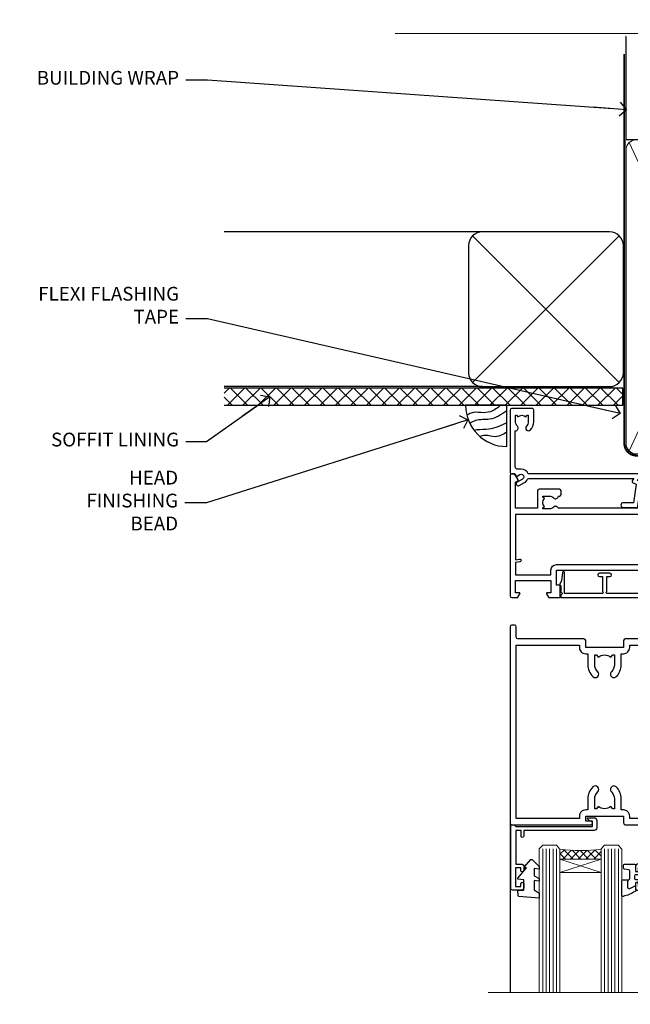
# Model space of a CAD drawing. Units: millimetres. Extents: x 0 to 419912, y -431 to 1143.
# Drawn here: x 4204 to 4381, y 857 to 1143 of the extents above; entities that cross this region are included whole.
import ezdxf
from ezdxf import colors
from ezdxf.entities.mleader import LeaderData, LeaderLine
from ezdxf.math import Vec2, Vec3

# ---------------------------------------------------------------- set-up
doc = ezdxf.new("R2010")
doc.units = ezdxf.units.MM
doc.linetypes.add('CENTER', pattern=[2, 1.25, -0.25, 0.25, -0.25])
doc.linetypes.add('Dashed', pattern=[564.4444465637206, 282.2222232818604, -282.2222232818602])
doc.layers.add('Aluminium Systems Ltd Joinery Detail', color=7, linetype='Continuous')
doc.layers.add('Aluminium Systems Ltd Notes', color=7, linetype='Continuous')
doc.styles.get("Standard").update_dxf_attribs({"font": 'arial.ttf'})

# ---------------------------------------------------------------- blocks, each defined once
blk = doc.blocks.new('SH068 Comp')
blk.add_lwpolyline([(-0.8500000000001364, -0.1499999999999773), (-0.8500000000001364, -0.3499999999999659), (-1.766987298107779, -0.3499999999999375), (-2.200000000000045, -0.5999999999999943), (-3.100000000000023, -0.5999999999999943, -0.4142135623730673), (-3.400000000000091, -0.2999999999999829), (-3.399999999999977, 5.100000000000009), (-4.126062273728053, 5.100000000000009, 0.3990403827646531), (-4.225926683175999, 5.005205739679411), (-4.601084724416523, -2.191645917435338, -1.028261591740668), (-6.195355051042725, -2.063916652127958), (-5.319082473145727, 6.032281255452119, -0.3829770594063191), (-5.020824329004768, 6.300000000000011), (-2.499999999999886, 6.300000000000011, -0.4142135623731031), (-2.199999999999932, 6), (-2.200000000000045, 0.600000000000108), (-1.766987298107892, 0.3500000000000512), (-0.8500000000001364, 0.3500000000000227), (-0.8500000000001364, 0.1499999999999773)], format="xyb")
blk.add_lwpolyline([(-2.950000000000045, 3.500000000000028), (-2.950000000000045, 0.2999999999999829, 0.414213562373095), (-2.500000000000114, -0.1499999999999488), (-0.7000000000000455, -0.1499999999999773), (-0.7000000000000455, -2.050000000000011, 0.9999999999999999), (0, -2.050000000000011), (0, 2.050000000000011, 0.9999999999999999), (-0.7000000000000455, 2.050000000000011), (-0.7000000000000455, 0.1499999999999773), (-2.500000000000114, 0.1500000000000057, -0.414213562373095), (-2.650000000000091, 0.2999999999999829), (-2.650000000000091, 3.500000000000028)], format="xyb", close=True)
blk = doc.blocks.new('C438-21617')
at = {"flags": 128}
blk.add_lwpolyline([(1.499999967791013, 3.699999993124436), (1.499999967791013, 13.49999999312371), (3.299999967819844, 13.49999999312337, 0.4142135623720295), (3.799999967820185, 13.99999999312189), (3.799999967819844, 15.29999999312662, 0.9999999999999999), (2.899999967825664, 15.29999999312662), (2.899999967825664, 14.49999999312371), (1.399999967825664, 14.49999999312371), (1.399999967825664, 19.99999999312371), (2.899999967825664, 19.99999999312371), (2.899999967825664, 19.19999999312807, 0.9999999999999999), (3.799999967819844, 19.19999999312807), (3.799999967819844, 20.49999999312371, 0.414213562373095), (3.299999967819844, 20.99999999312371), (0.4999999678196616, 20.99999999312371, 0.414213562373095), (-3.218033839402779e-08, 20.49999999312371), (-3.218033839402779e-08, 2.199999993124436, 0.4142135623724291), (0.1999999678199345, 1.999999993123708), (0.9999999678196616, 1.999999993123708), (1.499999967819662, 2.499999993123708), (23.79999996782121, 2.499999993123708), (23.79999996782121, 0.9999999931237085), (23.01714196782072, 0.9999999931237085), (22.35856332405942, 0.3414213493592229, 0.6681786379198802), (22.49998468029557, -6.876291536173085e-09), (24.24998996782128, -6.876291536173085e-09, 0.414213562373095), (24.99998996782128, 0.7499999931237085), (24.99998996782128, 2.949999993124436, 0.414213562373095), (24.24998996782128, 3.699999993124436), (3.799999967823425, 3.699999993124436), (3.799999967823481, 5.299999993122867, 0.9999999999999999), (2.999999967824209, 5.299999993122867), (2.999999967824266, 3.699999993124436)], format="xyb", close=True, dxfattribs=at)
blk = doc.blocks.new('CO112-Comp')
blk.add_lwpolyline([(-2.40000000000007, 2.549999999999727), (-4.173214521477782, 3.376863510916451, 0.5486187866266629), (-4.600000000000001, 3.104971174805428), (-4.600000000000115, 1.174264068711523, 0.1989123673796485), (-4.512132034356092, 0.9621320343555908), (-4.187867965644138, 0.6378679656437498, -0.1989123673796545), (-4.100000000000229, 0.4257359312878179), (-4.100000000000001, -1.867621053448261, -0.3888787318529966), (-4.373853277175705, -2.166479462875827), (-5.62614672282448, -2.27604094277774, 0.3888787318529857), (-5.900000000000297, -2.574899352205307), (-5.900000000000183, -3.500000000000227, 0.414213562373095), (-5.600000000000229, -3.800000000000182), (-2.700000000000138, -3.800000000000182, 0.4142135623730795), (-2.40000000000007, -3.500000000000227), (-2.40000000000007, -1.650000000000205), (-1.200000000000252, -1.650000000000205), (-1.200000000000252, -2.000000000000227, 0.8512240770329532), (-0.6153026492116638, -2.094590794763576), (-0.07651324605726728, -0.4729539738173116, 0.1617773616314338), (-0.07651324605726728, 0.4729539738173116), (-0.6153026492115501, 2.094590794763576, 0.8512240770330307), (-1.200000000000138, 1.999999999999773), (-1.200000000000138, 1.64999999999975), (-2.40000000000007, 1.64999999999975), (-2.40000000000007, 3.899999999999864, 0.2573433522284663), (-2.539810225881284, 4.153651801230905, 0.08655377045350035), (-6.035137328684941, 5.592904137679353, 0.4795836626625757), (-6.399999999999956, 5.299999999999727), (-6.400000000000183, 1.099999999999682, 0.4142135623730932), (-6.100000000000229, 0.7999999999997272), (-4.350000000000229, 0.7999999999997272)], format="xyb")
blk.add_lwpolyline([(-1.333387482443846, 0.7499999999997726), (-2.299999999999819, 0.7499999999997726, 0.414213562373095), (-2.599999999999887, 0.4499999999998181), (-2.600000000000001, -0.4500000000002728, 0.4142135623731504), (-2.300000000000046, -0.7500000000002274), (-1.33338748244396, -0.7500000000002274, 0.3230919796660772), (-1.04869013165544, -0.5445907947637352), (-0.9306052984229392, -0.1891815895269247, 0.1617773616314338), (-0.9306052984228255, 0.1891815895269247), (-1.048690131655213, 0.5445907947632804, 0.3230919796661059)], format="xyb", close=True)
blk = doc.blocks.new('DY445')
blk.add_lwpolyline([(4.749999978884219, 8.84397432038677), (6.249999978884219, 9.781278348250755), (6.249999978884226, 11.28127834825076), (0.3278039087574705, 10.7631533289369, 0.3639702342661976), (0.1459961176886502, 10.58134553786808), (-2.111577046548518e-08, 8.912602035332263), (1.749999978884219, 8.912602035332256), (1.749999978884226, 5.912602035332263), (-2.111577046548518e-08, 5.759496874161904), (-2.111577046548518e-08, 5.459496874161893), (2.488722065170698, 2.493553386861443), (1.949999978884229, 2.446421311520339), (1.949999978884229, 2.146421311520335), (3.751061303803276, 7.065573015552218e-09), (4.1545633216341, 7.065573015552218e-09), (6.249999978884219, 2.022622564681807), (6.249999978884205, 2.822622564681811), (4.749999978884226, 2.691389569392932), (4.749999978884219, 4.774702138350111), (6.249999978884212, 5.506301021198897), (6.249999978884212, 6.306301021198916), (4.749999978884219, 6.175068025910026)], format="xyb", close=True)
blk = doc.blocks.new('A787-21645')
at = {"flags": 128}
for points in [[(23.49999961000304, 57.9999999231205, -0.9999999999999999), (23.49999961000304, 56.9999999231205), (22.00000484630874, 56.99999992311987), (22.00000484630874, 55.49999992312004), (32.99999477110833, 55.49999992312001), (32.99999477110833, 57.49999992312183, -0.4142135623731283), (33.49999477110833, 57.99999992312189), (52.69999980875656, 57.99999992312186, 0.414213562373095), (53.19999980875656, 58.49999992312186), (53.19999980875656, 74.69999992312515, 0.414213562373095), (52.69999980875656, 75.19999992312526), (40.49999980870854, 75.19999992312293, 0.414213562373095), (39.99999980870854, 74.69999992312293), (39.99999980870854, 69.99999992312232, -0.414213562373095), (39.49999980870854, 69.49999992312232), (36.99999980870672, 69.49999992312232, -0.414213562373095), (36.49999980870672, 69.99999992312232), (36.49999980870672, 71.29999992312523, -0.9999999999999999), (37.39999980870817, 71.29999992312523), (37.39999980870817, 70.49999992312232), (38.89999980870817, 70.49999992312232), (38.89999980870817, 75.99999992312232), (37.39999980870817, 75.99999992312232), (37.39999980870817, 75.19999992312668, -0.9999999999999999), (36.49999980870672, 75.19999992312668), (36.4999998087431, 76.49999992312232, -0.414213562373095), (36.9999998087431, 76.99999992312232), (54.4999998087431, 76.9999999231255, -0.4142135623731616), (54.9999998087431, 76.4999999231255), (54.9999998087431, 0.4999999231368975, -0.414213562373095), (54.4999998087431, -7.686310254939599e-08), (53.69999980874383, -7.686310254939599e-08, -0.414213562373095), (53.19999980874383, 0.4999999231368975), (53.19999980874383, 3.499999923122772, 0.414213562373095), (52.69999980875656, 3.999999923122772), (33.49999477110833, 3.999999923122743, -0.4142135623731283), (32.99999477110833, 4.4999999231228), (32.99999477110833, 6.499999923124619), (22.00000484630419, 6.499999923124562), (22.00000484630419, 4.4999999231228, -0.4142135623731283), (21.50000484630419, 3.999999923122743), (2.299999808747828, 3.999999923122772, 0.414213562373095), (1.799999808747828, 3.499999923122772), (1.799999808747828, 0.4999999231368975, -0.414213562373095), (1.299999808747828, -7.686310254939599e-08), (0.4999998087467361, -7.686310254939599e-08, -0.414213562373095), (-1.912532638925768e-07, 0.4999999231368975), (-1.91252354397875e-07, 57.49999992312186, -0.414213562373095), (0.4999998087476456, 57.99999992312186)], [(20.20000484630947, 6.499999923125728, -0.4142135623730996), (22.00000484630874, 8.299999923125739), (22.64999980870635, 8.299999923125739), (22.64999980870635, 11.50000076143286, -0.2010392773484044), (24.09870110740832, 14.95740833713879, -0.9999999999999999), (25.50129851000548, 13.53167325437343, 0.2010392773484157), (24.64999980870635, 11.50000076143291), (24.64999980870635, 8.650000761432779), (25.10856585985204, 8.650000761432779), (25.66805512110005, 9.31677409854322, 0.3639702342660435), (29.33194449631247, 9.316774098543306), (29.89143375755958, 8.650000761432779), (30.34999980870617, 8.650000761432779), (30.34999980870617, 11.50000076143294, 0.2010392773484119), (29.49870110740704, 13.53167325437346, -1.00000000000001), (30.90129851000421, 14.95740833713884, -0.2010392773484095), (32.34999980870617, 11.50000076143291), (32.34999980870617, 8.299999923125796), (32.99999477110833, 8.299999923125739, -0.414213562373095), (34.79999477110761, 6.499999923125756), (34.79999477110761, 5.799999923123551), (53.19999980871654, 5.79999992312483), (53.19999980871563, 56.1999999231198), (34.79999477110761, 56.19999992312108), (34.79999477110761, 55.49999992311891, -0.4142135623731044), (32.99999477110833, 53.69999992311892), (32.34999980871072, 53.6999999231189), (32.34999980870617, 50.49999908481172, -0.2010392773484095), (30.90129851000421, 47.04259150910579, -0.9999999999999997), (29.49870110740704, 48.4683265918712, 0.2010392773484074), (30.34999980870617, 50.49999908481172), (30.34999980870617, 53.34999908481186), (29.89143375755958, 53.34999908481186), (29.33194449631247, 52.68322574770133, 0.3639702342660399), (25.66805512110005, 52.68322574770136), (25.10856585985204, 53.34999908481186), (24.64999980870635, 53.34999908481186), (24.64999980870635, 50.49999908481172, 0.2010392773484072), (25.50129851000548, 48.4683265918712, -0.9999999999999897), (24.09870110740832, 47.04259150910582, -0.2010392773484001), (22.64999980870635, 50.49999908481172), (22.64999980870635, 53.6999999231189), (22.00000484630874, 53.6999999231189, -0.4142135623731044), (20.20000484630947, 55.49999992311891), (20.20000484630947, 56.19999992312131), (1.7999998087069, 56.19999992312231), (1.7999998087069, 5.799999923122328), (20.20000484630947, 5.799999923123295)]]:
    blk.add_lwpolyline(points, format="xyb", close=True, dxfattribs=at)
blk = doc.blocks.new('F149-20626')
blk.add_lwpolyline([(25.74828829349991, 0.7499999923816958), (25.29828829350282, 1.199999992378331), (25.74828829349991, 1.64999999237542), (25.74828829349991, 3.456515582424878), (26.03970964973615, 3.747936938672034, 0.3394542588590267), (26.07149337425375, 3.989358294906616), (25.56947782880326, 4.858874725810971), (25.29647836877649, 7.332905599351385, 0.9465056167944775), (24.69828829350303, 7.300001511366467), (24.69828829350246, 1.199999992378331), (13.64828862284031, 1.199999992374693), (13.34828862284104, 1.499999992374875), (13.64828862284031, 1.799999992374147), (13.64828862284031, 6.100001511366905), (14.54828862283995, 6.100001511366905, 0.9999999999999999), (14.54828862283995, 7.100001511366905), (11.54828862283995, 7.100001511366905, 0.9999999999999999), (11.54828862283995, 6.100001511366678), (12.44828862283958, 6.100001511366905), (12.44828862283958, 1.799999992375056), (12.74828862283886, 1.499999992374875), (12.44828862283958, 1.199999992374693), (1.398288952177438, 1.199999992371964), (1.398288952177438, 7.300001511366723, 0.9465056167944784), (0.8000988769019273, 7.332905599351157), (0.5270994168766379, 4.858874725810971), (0.02508387142535184, 3.989358294906275, 0.3394542588590265), (0.05686759594294699, 3.747936938672375), (0.3482889521727089, 3.456515582430334), (0.3482889521781658, 1.64999999237542), (0.7982889521770744, 1.199999992378331), (0.3482889521781658, 0.749999992381241), (0.3482889521793027, 0.2999999923716457, 0.4142135623726952), (0.6482889521792572, -7.627853904068616e-09), (25.44828829349882, -7.621487441156205e-09, 0.4142135623728947), (25.748288293499, 0.2999999923784956)], format="xyb", close=True)
blk = doc.blocks.new('A782-21601')
at = {"flags": 128}
for points in [[(110.0171821180484, 7.160854125434724, 0.3639702342665424), (110.017182118048, 9.539168281274698), (110.4499998982776, 9.902345521033595), (110.4499998982776, 10.20001120335476), (108.599999898279, 10.20001120335294, 0.1952598447288627), (107.310378637014, 9.676426297692501, -0.5542191990939552), (105.9927703704098, 10.00001120335244), (81.39999889826456, 10.00001120334971), (81.39999889826456, 2.592820363736706), (82.29999889825976, 2.073205121466799, -0.4142135623811488), (82.37320397901593, 1.800000040706919), (81.3339734844395, 2.331606197003566e-08), (80.4999988431172, 1.152987181285425e-07, -0.4142135300680742), (79.99999889826532, 0.5000001152987181), (79.99999889826532, 10.00001084050692), (62.6072294349386, 10.00001123007266, -0.5542192105843237), (61.289621159544, 9.67642629769253, 0.1952598447288624), (59.99999989827901, 10.20001120335471), (58.14999989828047, 10.20001120335476), (58.14999989828047, 9.902345521033595), (58.58281767850957, 9.539168281274158, 0.3639702342663231), (58.58281767850917, 7.160854125435236), (58.14999989828047, 6.797676885677021), (58.14999989828047, 6.500011203355854), (59.99999989827901, 6.500011203355911, 0.1952598447288659), (61.28962115954405, 7.023596109016381, -0.640823925447194), (62.64573118960354, 6.500011203354148), (62.94999989827758, 6.500011203354944, -0.414213562373095), (63.44999989827758, 6.000011203354944), (63.44999989827755, 5.000011203354944, -0.4142135623730615), (62.94999989827781, 4.500011203354831), (57.04999989827851, 4.500011203351534, -0.4142135623720295), (56.54999989828056, 5.000011203351306), (56.54999989828033, 10.00001120336256), (39.9999998982756, 10.00001120335699), (39.9999998982756, 0.5000001153059941, -0.4142135300680742), (39.49999995342372, 1.153059940861567e-07), (38.66602531210148, 2.332333792764985e-08), (37.6267948175263, 1.800000040714991, -0.4142135623809685), (37.69999989827906, 2.073205121475411), (38.59999989827637, 2.592820363743641), (38.59999989827631, 10.00001120335699), (14.00722942614971, 10.00001120335699, -0.5542191990959483), (12.68962115954396, 9.676426297692558, 0.1952598447288566), (11.39999989827901, 10.20001120335471), (9.549999898280461, 10.20001120335476), (9.549999898280461, 9.902345521033595), (9.982817678509619, 9.539168281274215, 0.3639702342663381), (9.982817678509178, 7.160854125435236), (9.549999898280461, 6.797676885677021), (9.549999898280461, 6.500011203355854), (11.39999989827901, 6.500011203355911, 0.195259844728856), (12.68962115954399, 7.023596109016353, -0.6408239254472251), (14.04573118960353, 6.500011203354148), (14.34999989827757, 6.500011203354944, -0.414213562373095), (14.84999989827757, 6.000011203354944), (14.84999989827755, 5.000011203354944, -0.4142135623730615), (14.3499998982778, 4.500011203354831), (8.449999898278506, 4.500011203351534, -0.4142135623720295), (7.949999898280552, 5.000011203351306), (7.949999898280382, 10.00001120335614), (1.599998487137654, 10.00001120335517), (1.599998487134016, 2.477361395964436), (2.299998487127539, 2.073216207530436, -0.4142135623690368), (2.373203567887259, 1.80001112677374), (1.333966699325117, 6.931466600690328e-08), (0.4999998982794267, 6.931466600690328e-08, -0.4142135623730617), (-1.017205732978255e-07, 0.5000000693146092), (-1.017252770907362e-07, 35.50000011731231, -0.414213562373095), (0.4999998982765419, 36.00000011731959), (2.122649077622441, 36.00000011731908, -0.2679491924310973), (2.295854158381402, 35.90000011732212), (2.873204427568311, 34.90000011732053, -0.5773502691814208), (2.699999346814252, 34.60000011732131), (1.599999898275087, 34.60000011731813), (1.599999898275072, 31.00000011731959), (11.89999879534831, 31.00000011731956), (11.89999879535196, 34.6000001173181), (10.7999993468128, 34.6000001173185, -0.5773502691930342), (10.626794266056, 34.90000011732209), (11.20414453524633, 35.90000011732084, -0.2679491924363877), (11.37734961600461, 36.00000011731973), (14.40000017515365, 36.00000011731973, -0.414213562373095), (14.60000017515364, 35.80000011731974), (14.60000017515391, 32.60000011773829, -0.4142135623717631), (14.40000017515364, 32.40000011773893), (13.49999943421231, 32.40000011773756), (13.49999943421231, 28.00000011731956), (41.30000227147488, 28.00000011731956), (41.30000227147488, 32.40000011774029), (40.60000153077803, 32.40000011773984, -0.4142135623717631), (40.40000153077776, 32.6000001177392), (40.4000015307744, 35.80000011732156, -0.414213562373095), (40.60000153077439, 36.00000011732155), (43.62264907762241, 36.00000011731751, -0.2679491924353706), (43.79585415838079, 35.90000011731902), (44.37320442756979, 34.90000011731948, -0.577350269191663), (44.19999934681422, 34.60000011731964), (42.89999934681131, 34.60000011731992), (42.89999934681131, 31.00000011732138), (53.59999934681204, 31.00000011732138), (53.5999993468084, 34.60000011731992), (52.29999934680913, 34.60000011731964, -0.5773502691901118), (52.12679426605311, 34.90000011731868), (52.70414453524373, 35.90000011731834, -0.2679491924372226), (52.87734961600094, 36.00000011732112), (61.39999934680768, 36.00000011731774), (61.39999934681131, 46.00000020098034), (59.4999997323774, 46.00000020098034, -0.4142135623725621), (58.9999997323774, 46.50000020097943), (58.99999973237468, 47.75000018447847, -0.9999999999999999), (59.99999972237569, 47.75000018447847), (59.9999997223766, 47.00000019048113), (61.49999970737721, 47.00000019048113), (61.49999970737949, 47.75000018447847, -0.2982166195658906), (61.79999969236812, 48.20825774415326), (61.79999969236937, 51.29174258280827, -0.2982166195665351), (61.49999970737494, 51.75000014248164), (61.49999970737721, 52.50000013647897), (59.9999997223766, 52.50000013647897), (59.99999972237842, 51.75000014248164, -0.9999999999999999), (58.99999973237922, 51.75000014248164), (58.99999973237774, 53.00000012597988, -0.4142135623730284), (59.49999973237774, 53.50000012597977), (62.49999934680986, 53.50000012597977, -0.414213562373095), (62.99999934680986, 53.00000012597977), (62.99999934680986, 36.00000011731865), (66.93397359548626, 36.00000011731859), (67.97320406216326, 34.20000014824805, -0.4142135623808132), (67.89999898141048, 33.92679506748772), (67.0950912622063, 33.46208137913314, -0.5773502691904548), (66.40001999234002, 33.86338096389821), (66.4000199923423, 34.60000011731901), (64.79999898134017, 34.60000011731901), (64.79999898134017, 21.60001082949131), (66.39999602391666, 21.60001082949131), (66.39999602391751, 22.35001082949131, -0.9999999999999999), (67.29999602391715, 22.35001082949131), (67.29999602391624, 21.10001082949131, -0.414213562373095), (66.79999602391624, 20.60001082949131), (64.79999898137837, 20.60001082949131), (64.79999934681561, 11.8000001172804), (118.3999988982704, 11.8000001172804), (118.3999988982704, 20.60001082949131), (116.4000022211698, 20.60001082949131, -0.414213562373095), (115.9000022211698, 21.10001082949131), (115.9000022211689, 22.35001082949128, -0.9999999999999999), (116.8000022211685, 22.35001082949128), (116.8000022211694, 21.60001082949131), (118.3999992637459, 21.60001082949131), (118.3999992637459, 34.60000011731898), (116.7999782527437, 34.60000011731898), (116.799978252745, 34.02111599081366, -0.577350269190027), (115.8683044425032, 33.48321386566994), (115.099999263676, 33.92679506748624, -0.4142135623819334), (115.0267941829236, 34.20000014824723), (116.0660246496005, 36.00000011731862), (119.4999988982707, 36.00000011731862, -0.4142135626485372), (119.9999988982707, 35.50000011731862), (119.9999988982707, 0.5000001171750625, -0.4142135623730784), (119.4999988982707, 1.171750625417189e-07), (118.66603206958, 1.171750056983001e-07), (117.6267952286559, 1.800011126770784, -0.4142135623694398), (117.7000003094118, 2.073216207527651), (118.4000003094053, 2.477361395959889), (118.4000003094016, 10.00001120335153), (112.0499998982777, 10.0000112033525), (112.0499998982775, 5.000011203351306, -0.4142135623720295), (111.5499998982774, 4.500011203351761), (105.6499998982805, 4.500011203354944, -0.414213562373095), (105.1499998982805, 5.000011203354944), (105.1499998982805, 6.000011203354944, -0.414213562373095), (105.6499998982811, 6.500011203354518), (105.9542686069545, 6.500011203354148, -0.640823925447247), (107.3103786370141, 7.023596109016324, 0.1952598447288625), (108.599999898279, 6.500011203355854), (110.4499998982776, 6.500011203355854), (110.4499998982776, 6.797676885677021)], [(63.19999934681525, 11.8000001172804), (1.5999998982969, 11.8000001172804), (1.59999989827871, 25.00001120335929), (2.732373548518765, 24.80576930196577, 1.004500192607134), (2.864083211279578, 25.59484449601626), (1.599999898276948, 25.80001120335584), (1.59999989827871, 29.40000011731922), (11.89999943421377, 29.40000011731919), (11.89999943421232, 28.00000011731956, 0.414213562373095), (13.49999943421231, 26.40000011731954), (41.30000227147488, 26.40000011731919, 0.414213562373095), (42.9000022714749, 28.00000011731956), (42.90000227147706, 29.40000011732101), (53.59999934681204, 29.40000011732101, 0.4142135623732612), (55.19999934681206, 31.00000011732229), (55.19999934681059, 34.4000001173201), (63.19999934681525, 34.40000011731652), (63.19999934681525, 25.80001120339122), (61.93591603382245, 25.59484449605296, 1.004500192607381), (62.06762569658329, 24.80576930200215), (63.19999934681525, 25.00001120339616)]]:
    blk.add_lwpolyline(points, format="xyb", close=True, dxfattribs=at)
blk = doc.blocks.new('A797-21604')
at = {"flags": 128}
blk.add_lwpolyline([(55.10000026033543, 10.00000004432394), (51.60000026033543, 10.00000004432394), (50.22549300469669, 9.433736646802032, 0.622502910787121), (49.99328016865132, 5.941998693201356), (50.39999842590117, 5.707179797890319), (50.39999842590336, 0.6000000443243039, 0.9999999999999999), (51.59999842590372, 0.6000000443243039), (51.59999842987673, 5.02602431769003, 0.9120955832435739), (52.09999842590463, 6.111324986312582), (50.59328016865976, 6.981229177738413, -0.9999999999999999), (51.34328016866351, 8.280267283412002), (52.09866633754092, 7.844144875466071, 0.414213562373095), (52.37187141829821, 7.917349956222722), (52.70826460350548, 8.50000004432394), (56.10000026033634, 8.50000004432394, 0.414213562373095), (56.60000026033634, 9.00000004432394), (56.60000026033725, 25.30000004385391, 0.414213562373095), (56.10000026033725, 25.80000004385391), (0.4999999780206394, 25.80000004385391, 0.414213562373095), (-2.197936055381433e-08, 25.30000004385391), (-2.197845105911256e-08, 9.00000004432394, 0.414213562373095), (0.4999999780215489, 8.50000004432394), (3.891735634852409, 8.50000004432394), (4.228128820058771, 7.917349956222722, 0.4142135623737608), (4.501333900816974, 7.844144875466071), (5.256720069693472, 8.280267283412002, -0.9999999999999999), (6.006720069698815, 6.981229177738811), (4.500001812452354, 6.111324986312582, 0.9120955832424569), (5.000001808480533, 5.026024317689831), (5.000001812455082, 0.6000000443243039, 0.9999999999999999), (6.200001812454531, 0.6000000443243039), (6.20000181245581, 5.707179797890319), (6.60672006970384, 5.941998693201356, 0.6225029107873918), (6.374507233662001, 9.433736646801691), (4.999999978022458, 10.00000004432394), (1.499999978022458, 10.00000004432394), (1.499999978020639, 24.30000004385391), (55.10000026033725, 24.30000004385391)], format="xyb", close=True, dxfattribs=at)
blk = doc.blocks.new('A725-21745')
at = {"flags": 128}
blk.add_lwpolyline([(37.11646801240383, 20.91461760752128), (38.35987280291066, 19.3231320504845, -0.6248693519088664), (38.2022706521893, 18.99999975541897), (5.307024864736547, 18.99999975542147, -0.3022673053222528), (3.231717466711387, 17.61925184987041), (2.000000115047413, 17.61925184987041, 0.414213562373095), (1.500000115047413, 17.11925184987041), (1.500000115047413, 6.49573132744473, -0.6858526540293893), (2.123585020710351, 5.139621297385304, 0.1952598447287123), (1.600000115047777, 3.850000036120321), (1.600000115049596, 2.000000036121776), (1.897665797368944, 2.000000036121776), (2.260843037126492, 2.432817816351545, 0.3639702342667938), (4.639157192967076, 2.432817816350791), (5.0023344327237, 2.000000036121776), (5.300000115044867, 2.000000036119957), (5.300000115046686, 3.850000036118502, 0.1952598447290732), (4.776415209384112, 5.139621297385304, -0.9999999999999999), (5.92358502070465, 6.254969415237454, -0.195259844728987), (6.900000115043412, 3.850000036120321), (6.900000115045231, 0.5000000361217758, -0.4142135623741608), (6.400000115045231, 3.612177579270792e-08), (0.5000001150474134, 3.612359478211147e-08, -0.4142135623720295), (1.150474133737589e-07, 0.5000000361217758), (1.150455943843554e-07, 18.50000003612178, -0.4142135623752261), (0.5000001150474134, 19.00000003612359), (1.491733031867597, 19.00000003611996), (1.828126217074868, 19.58265012422299, -0.414213562371763), (2.101331297830804, 19.65585520497912), (2.85671746670775, 19.21973279703371, 1.000000000002101), (3.606717466712297, 20.51877090270868), (2.099999209467541, 21.38867509413313, -0.9999999999986869), (2.699999209471933, 22.42790557867107), (4.206717466717208, 21.558001387248, -0.1544523861771689), (5.000744966466115, 20.68964304016895, 0.2920433047074474), (5.454341760832875, 20.39999975542224), (35.99570968530858, 20.39999975541861), (35.62906032147291, 20.86928954060778, -0.4823427408185513), (35.8117565674074, 21.63027417179029), (36.65632259471747, 22.02410177814119), (35.9274075175417, 27.4000053454368), (32.95000629409694, 27.4000053454368, -0.9999999999999999), (32.95000629409694, 28.80000534543552), (36.71361246468038, 28.80000534543461, -0.3752698379243242), (37.20907876645651, 28.36718528143687), (38.09461976595773, 21.83613225856271, -0.3284042794683215), (37.75363116086702, 21.21173166314027)], format="xyb", close=True, dxfattribs=at)
blk = doc.blocks.new('A724-21702')
at = {"color": 0, "flags": 128}
blk.add_lwpolyline([(2.590514084781717, 2.630274416370526), (1.745954026422623, 3.024099239354427), (2.474869480991174, 8.400005590016121), (5.45227070443525, 8.400005590016121, 0.9999999999999999), (5.45227070443525, 9.800005590015758), (1.688664533853171, 9.800005590015758, 0.375269837926041), (1.193198232073769, 9.36718552601667), (0.3080262170331025, 2.838853841923196, 0.3296728300289797), (0.6486394913229105, 2.211731907718786), (1.285802639783469, 1.914617852099809), (0.04239784927813162, 0.3231322950643971, 0.6248693519078697), (0.1999999999998181, 0), (36.60453706254293, -6.821210263296962e-13, 0.6248693519077947), (36.76213921326473, 0.3231322950645108), (35.51873442276019, 1.914617852099809), (36.15589757122052, 2.211731907718786, 0.3284042794703272), (36.49688617631205, 2.836132503142835), (35.61134517681285, 9.36718552601667, 0.3752698379260364), (35.11587887503356, 9.800005590015758), (31.35227270445148, 9.800005590015758, 0.9999999999999999), (31.35227270445148, 8.400005590016121), (34.32967392789533, 8.400005590016121), (35.05858900506928, 3.024102022720626), (34.21402297776103, 2.630274416370526, 0.4823427408189074), (34.03132673182745, 1.86928978518813), (34.39797609566222, 1.399999999998954), (2.40656096688349, 1.400000000002706), (2.773210330716211, 1.86928978518813, 0.4823427408185345)], format="xyb", close=True, dxfattribs=at)
blk = doc.blocks.new('WS8G75Pan')
at = {"linetype": 'CENTER', "lineweight": -2}
blk.add_line((-2.842170943040401e-14, 4.31874977999999), (2.842170943040401e-14, -65.56249499999996), dxfattribs=at)
at = {"lineweight": -2}
for p, q in [((-1.494791550000002, 0), (1.494791549999945, 0)), ((-2.049999839999828, -22.17007205437491), (0.7473957749999727, -21.35416499999997)), ((-1.494791549999434, -22.58405656661239), (0.7473957749999727, -21.35416499999997)), ((-1.49479155000023, -21.75608754213772), (0.7473957749999727, -21.35416499999997)), ((-2.049999839999856, -24.56173853437491), (2.04999984000014, -23.3659052943749)), ((-2.049999839999884, -26.95340501437491), (2.04999984000014, -25.7575717743749)), ((-1.49479155000023, -24.14775402213769), (1.494791550000087, -22.95192078213731)), ((-1.494791549999462, -24.97572304661236), (1.494791550000087, -23.77988980661229)), ((-1.494791550000258, -26.53942050213772), (1.494791550000087, -25.34358726213731)), ((-2.049999839999884, -29.34507149437488), (2.04999984000014, -28.14923825437489)), ((-1.494791549999491, -27.36738952661236), (1.494791550000087, -26.17155628661229)), ((-1.494791550000258, -28.93108698213769), (1.494791550000087, -27.73525374213727)), ((-1.494791549999491, -29.75905600661235), (1.494791550000087, -28.56322276661228)), ((-2.049999839999714, -31.73673797437485), (2.049999840000282, -30.54090473437483)), ((-1.494791550000116, -31.32275346213763), (1.49479155000023, -30.12692022213724)), ((-1.49479154999932, -32.1507224866123), (1.49479155000023, -30.95488924661223)), ((-2.049999839999714, -34.12840445437482), (2.049999840000282, -32.93257121437483)), ((-1.494791550000116, -33.71441994213762), (1.49479155000023, -32.51858670213721)), ((-1.49479154999932, -34.54238896661229), (1.49479155000023, -33.34655572661219)), ((-2.049999839999572, -36.52007093437476), (2.049999840000424, -35.32423769437477)), ((-1.494791549999945, -36.10608642213757), (1.494791550000372, -34.91025318213718)), ((-1.494791549999178, -36.93405544661223), (1.494791550000372, -35.73822220661214)), ((-2.049999839999572, -38.91173741437478), (2.049999840000424, -37.71590417437477)), ((-1.494791549999945, -38.49775290213756), (1.494791550000372, -37.30191966213715)), ((-1.494791549999178, -39.32572192661223), (1.494791550000372, -38.12988868661216)), ((-1.494791549999945, -40.88941938213756), (1.4947915500004, -39.69358614213715)), ((-2.049999839999572, -41.30340389437475), (2.049999840000453, -40.10757065437474)), ((-2.049999839999401, -43.69507037437469), (2.049999840000595, -42.49923713437471)), ((-1.494791549999178, -41.7173884066122), (1.494791550000372, -40.52155516661213)), ((-1.494791549999803, -43.2810858621375), (1.494791550000542, -42.08525262213709)), ((-1.494791549999007, -44.10905488661217), (1.494791550000514, -42.91322164661207)), ((-2.049999839999401, -46.08673685437469), (2.049999840000567, -44.89090361437468)), ((-1.494791549999803, -45.67275234213747), (1.494791550000514, -44.47691910213709)), ((-1.494791549999007, -46.50072136661214), (1.494791550000514, -45.30488812661207)), ((-2.049999839999259, -48.47840333437463), (2.049999840000737, -47.28257009437462)), ((-1.494791549999661, -48.06441882213744), (1.494791550000684, -46.86858558213703)), ((-1.494791549998865, -48.89238784661208), (1.494791550000656, -47.69655460661201)), ((-2.049999839999259, -50.87006981437463), (2.049999840000709, -49.67423657437462)), ((-1.494791549999661, -50.45608530213741), (1.494791550000656, -49.260252062137)), ((-1.494791549998865, -51.28405432661208), (1.494791550000656, -50.08822108661201)), ((-2.049999839999259, -53.2617362943746), (2.049999840000709, -52.06590305437459)), ((-1.494791549999661, -52.84775178213741), (1.494791550000656, -51.651918542137)), ((-1.494791549998894, -53.67572080661208), (1.494791550000656, -52.47988756661198)), ((-1.494791549999519, -55.23941826213735), (1.494791550000798, -54.04358502213694)), ((-2.049999839999117, -55.65340277437457), (2.049999840000851, -54.45756953437456)), ((-2.049999839999145, -58.04506925437454), (2.049999840000851, -56.84923601437453)), ((-1.494791549998752, -56.06738728661202), (1.494791550000798, -54.87155404661195)), ((-1.494791549999519, -57.63108474213735), (1.494791550000798, -56.43525150213694)), ((-1.494791549998752, -58.45905376661202), (1.494791550000798, -57.26322052661192)), ((-1.425021315915927, -60.25445033151692), (1.77420242398739, -59.32134340737844)), ((-1.122362868667352, -59.87377974960444), (1.391833638109091, -58.86810114689365)), ((-0.9219856073426911, -60.62159786954956), (1.143347323736492, -59.79546469711769)), ((-0.2276513469640236, -62.29688390390595), (0.7695560966906214, -62.00603173284003))]:
    blk.add_line(p, q, dxfattribs=at)
blk.add_lwpolyline([(-1.494791550000002, 0), (-3.88645803, 0), (-3.88645803, 1.209441138255954, -0.2694477011433205), (-3.239620007948673, 2.322600100564415, -0.05750947552296399), (-2.241471283772142, 2.748281615151967, -0.07218085631326594), (-1.755878399918998, 2.81874977999999), (1.755878399919112, 2.81874977999999, -0.07218085631328257), (2.24147128377237, 2.74828161515191, -0.05750947552294939), (3.239620007948702, 2.322600100564415, -0.26944770114332), (3.88645803, 1.209441138255954), (3.88645803, 0), (1.494791549999945, 0), (1.494791549999945, -22.95192078213736), (2.049999839999998, -23.36590529437495), (1.494791549999945, -23.77988980661232), (1.494791550000087, -25.34358726213731), (2.04999984000014, -25.7575717743749), (1.494791550000087, -26.17155628661229), (1.494791550000087, -27.73525374213727), (2.04999984000014, -28.14923825437489), (1.494791550000087, -28.56322276661228), (1.49479155000023, -30.12692022213724), (2.049999840000282, -30.54090473437483), (1.49479155000023, -30.95488924661223), (1.49479155000023, -32.51858670213721), (2.049999840000282, -32.93257121437483), (1.49479155000023, -33.34655572661219), (1.494791550000372, -34.91025318213718), (2.049999840000424, -35.32423769437477), (1.494791550000372, -35.73822220661214), (1.494791550000372, -37.30191966213715), (2.049999840000424, -37.71590417437474), (1.494791550000372, -38.12988868661213), (1.494791550000542, -39.69358614213712), (2.049999840000623, -40.10757065437468), (1.494791550000542, -40.52155516661207), (1.494791550000542, -42.08525262213709), (2.049999840000595, -42.49923713437468), (1.494791550000514, -42.91322164661207), (1.494791550000684, -44.47691910213706), (2.049999840000737, -44.89090361437462), (1.494791550000684, -45.30488812661201), (1.494791550000684, -46.86858558213703), (2.049999840000737, -47.28257009437462), (1.494791550000684, -47.69655460661201), (1.494791550000826, -49.26025206213697), (2.049999840000879, -49.67423657437456), (1.494791550000826, -50.08822108661195), (1.494791550000826, -51.65191854213697), (2.049999840000879, -52.06590305437456), (1.494791550000826, -52.47988756661192), (1.494791550000969, -54.04358502213691), (2.049999840001021, -54.4575695343745), (1.494791550000969, -54.87155404661189), (1.494791550000969, -56.43525150213688), (2.049999840001021, -56.8492360143745), (1.494791550000969, -57.26322052661186), (1.494791550001082, -58.48385698867136), (1.391833638109091, -58.86810114689365), (1.77420242398739, -59.32134340737844), (1.143347323736492, -59.79546469711769), (0.6740575242012881, -61.54687807245682), (0.7695560966906498, -62.00603173284), (0.4255712098287177, -62.47424162268084), (2.842170943040401e-14, -64.06249499999996), (-0.9219856073426911, -60.62159786954956), (-1.425021315915927, -60.25445033151692), (-1.122362868667352, -59.87377974960444), (-1.494791549998752, -58.4838569886798), (-1.494791549998752, -58.45905376661182), (-2.049999839998804, -58.04506925437445), (-1.494791549998951, -57.63108474213701), (-1.494791549998894, -56.06738728661188), (-2.049999839998947, -55.65340277437451), (-1.494791549999093, -55.23941826213706), (-1.494791549998894, -53.67572080661188), (-2.049999839998947, -53.26173629437451), (-1.494791549999121, -52.84775178213707), (-1.494791549999036, -51.28405432661194), (-2.049999839999089, -50.87006981437457), (-1.494791549999263, -50.45608530213713), (-1.494791549999036, -48.89238784661197), (-2.049999839999089, -48.47840333437458), (-1.494791549999263, -48.06441882213713), (-1.494791549999206, -46.50072136661203), (-2.049999839999259, -46.08673685437464), (-1.494791549999405, -45.67275234213719), (-1.494791549999178, -44.10905488661203), (-2.049999839999259, -43.69507037437464), (-1.494791549999405, -43.28108586213719), (-1.494791549999348, -41.71738840661209), (-2.049999839999401, -41.3034038943747), (-1.494791549999547, -40.88941938213725), (-1.494791549999348, -39.32572192661209), (-2.049999839999401, -38.9117374143747), (-1.494791549999547, -38.49775290213728), (-1.494791549999519, -36.93405544661215), (-2.049999839999572, -36.52007093437476), (-1.494791549999718, -36.10608642213734), (-1.494791549999519, -34.54238896661215), (-2.049999839999572, -34.12840445437479), (-1.494791549999718, -33.71441994213734), (-1.494791549999661, -32.15072248661221), (-2.049999839999714, -31.73673797437485), (-1.49479154999986, -31.3227534621374), (-1.494791549999661, -29.75905600661221), (-2.049999839999714, -29.34507149437485), (-1.49479154999986, -28.9310869821374), (-1.494791549999803, -27.36738952661227), (-2.049999839999856, -26.95340501437491), (-1.494791550000002, -26.53942050213746), (-1.494791549999803, -24.97572304661227), (-2.049999839999856, -24.56173853437491), (-1.494791550000002, -24.14775402213746), (-1.494791549999775, -22.5840565666123), (-2.049999839999828, -22.17007205437491), (-1.494791550000002, -21.75608754213749), (-1.494791550000002, 5.684341886080801e-14)], format="xyb", close=True, dxfattribs=at)
for points in [[(-1.494791550000002, 0), (-2.637394075508354, 0)], [(0.6740575242012881, -61.54687807245682), (-0.2276513469640236, -62.29688390390595), (0.4255712098287177, -62.47424162268084)]]:
    blk.add_lwpolyline(points, dxfattribs=at)
blk = doc.blocks.new('AC40 Hinged Door Open Out Head')
at = {"layer": 'Aluminium Systems Ltd Joinery Detail', "lineweight": 5}
h = blk.add_hatch(dxfattribs=at)
h.set_pattern_fill('NET', color=256, scale=0.5, angle=-45.00000000000004)
h.set_pattern_definition([(314.9999999999999, (-1058.820735261446, -6.760908263883721), (1.122532015133645, 1.122532015133643), []), (44.9999999999999, (-1058.820735261446, -6.760908263883721), (-1.122532015133643, 1.122532015133645), [])])
edge = h.paths.add_edge_path(flags=16)
edge.add_line((-103.5908791804122, -110.3060266919156), (-103.59087918041, -110.2144446222474))
edge.add_arc((-114.1981377929542, -105.3060266918674), 11.68787841537862, -25.327619995553675, -24.83193527165031, ccw=False)
edge.add_line((-103.633739946783, -110.3060266919156), (-103.5908791804122, -110.3060266919156))
edge = h.paths.add_edge_path()
edge.add_arc((-99.5109806002456, -66.92737218531784), 41.40080368300143, -98.31756046716234, -81.65171969990303)
edge.add_line((-93.49999900002695, -107.8894845063433), (-93.49999900002695, -110.80041619854))
edge.add_line((-93.49999900002695, -110.80041619854), (-105.4999990000275, -110.8004161985255))
edge.add_line((-105.4999990000269, -110.8004161985255), (-105.4999990000258, -107.8927014798026))
at = {"layer": 'Aluminium Systems Ltd Joinery Detail', "linetype": 'Continuous', "lineweight": 5}
blk.add_line((-56.99999909222606, -53.05883247254678), (-56.99999909222606, -149.5857554647737, -1.000000000000014), dxfattribs=at)
at = {"layer": 'Aluminium Systems Ltd Joinery Detail'}
blk.add_line((-119.9998125769207, -74.29997731414187), (-119.9998125769207, -149.5857605783895, -1.000000000000014), dxfattribs=at)
at = {"layer": 'Aluminium Systems Ltd Joinery Detail', "lineweight": 5, "ltscale": 3}
for p, q in [((-110.4999990000269, -107.8000016060314), (-110.4999990000269, -149.5857554647737, -1.000000000000014)), ((-109.4999990000269, -107.8000016060314), (-109.4999990000269, -149.5857554647737, -1.000000000000014)), ((-108.4999990000269, -107.8000016060314), (-108.4999990000269, -149.5857554647737, -1.000000000000014)), ((-107.4999990000269, -107.8000016060314), (-107.4999990000269, -149.5857554647737, -1.000000000000014)), ((-106.4999990000269, -107.8000016060314), (-106.4999990000269, -149.5857554647737, -1.000000000000014)), ((-92.49999900002695, -107.8000016060278), (-92.49999900002695, -149.5857554647737, -1.000000000000014)), ((-91.49999900002695, -107.8000016060278), (-91.49999900002695, -149.5857554647737, -1.000000000000014)), ((-90.49999900002695, -107.8000016060278), (-90.49999900002695, -149.5857554647737, -1.000000000000014)), ((-89.49999900002695, -107.8000016060278), (-89.49999900002695, -149.5857554647737, -1.000000000000014)), ((-88.49999900002695, -107.8000016060278), (-88.49999900002695, -149.5857554647737, -1.000000000000014))]:
    blk.add_line(p, q, dxfattribs=at)
at = {"layer": 'Aluminium Systems Ltd Joinery Detail', "lineweight": 5}
for p, q in [((-105.4999990000269, -114.6717571736908), (-93.49999900002695, -110.8004161985255)), ((-105.4999990000269, -110.8004161985255), (-93.49999900002695, -114.6717571736908))]:
    blk.add_line(p, q, dxfattribs=at)
for points in [[(-105.4999990000269, -149.5857554647737), (-105.4999990000269, -107.8934656514421), (-106.5030750846217, -106.8000016060314), (-110.4999373479532, -106.8000016060314), (-111.4999990000269, -107.8000016060314), (-111.4999990000269, -149.5857554647737)], [(-87.49999900002695, -149.5857554647737), (-87.49999900002695, -107.8934656514384), (-88.50307508462174, -106.8000016060278), (-92.49993734795316, -106.8000016060278), (-93.49999900002695, -107.8000016060278), (-93.49999900002695, -149.5857554647737)]]:
    blk.add_lwpolyline(points, dxfattribs=at)
blk.add_lwpolyline([(-105.4999990000269, -110.8004161985255), (-93.49999900002695, -110.8004161985255), (-93.49999900002695, -114.6717571736908), (-105.4999990000269, -114.6717571736908)], close=True, dxfattribs=at)
at = {"layer": 'Aluminium Systems Ltd Joinery Detail', "linetype": 'Continuous', "lineweight": 5, "ltscale": 0.12, "elevation": -1.000000000000013}
blk.add_lwpolyline([(-51.76947364164516, -149.5857554647737), (-72.75003378257315, -149.5857554647737), (-73.65374419105865, -153.0196591838103), (-74.92033745442677, -145.6016342760486), (-75.95770064893804, -149.5857554647737), (-126.3882117578833, -149.5857554647737)], dxfattribs=at)
at = {"layer": 'Aluminium Systems Ltd Joinery Detail', "lineweight": 5}
blk.add_arc((-99.48889558409974, -66.47771920489231), 41.85045658126739, 261.7418771906675, 278.2274029762156, dxfattribs=at)
at = {"layer": 'Aluminium Systems Ltd Joinery Detail', "lineweight": 5, "rotation": 180}
blk.add_blockref('WS8G75Pan', (-30.37781821927274, -10.60000160605841), dxfattribs=at)
at = {"layer": 'Aluminium Systems Ltd Joinery Detail', "xscale": -1, "rotation": 180}
for name, p in [('A725-21745', (-119.9999992072735, 20.19998769522545)), ('A782-21601', (-119.9999987996043, 1.199998103034204)), ('A724-21702', (-38.37589460997242, 1.199998395973353)), ('A797-21604', (-56.78462337059955, -26.30000196996002)), ('A787-21645', (-119.9999991833365, -42.80000167841263))]:
    blk.add_blockref(name, p, dxfattribs=at)
at = {"layer": 'Aluminium Systems Ltd Joinery Detail'}
blk.add_blockref('F149-20626', (-105.5293779081267, -34.80000160604595), dxfattribs=at)
at = {"layer": 'Aluminium Systems Ltd Joinery Detail', "lineweight": 9, "ltscale": 0.12, "extrusion": (0, 0, -1), "zscale": -1, "rotation": 180}
blk.add_blockref('SH068 Comp', (58.19999920589544, -48.55000165220736), dxfattribs=at)
at = {"layer": 'Aluminium Systems Ltd Joinery Detail', "extrusion": (0, 0, -1), "zscale": -1, "rotation": 180}
for name, p in [('C438-21617', (119.7999989678419, -98.80000161290718)), ('DY445', (117.7452038536703, -110.8956500140475)), ('CO112-Comp', (81.0999990000264, -116.0500016060314))]:
    blk.add_blockref(name, p, dxfattribs=at)
blk = doc.blocks.new('140mm Framing Head Gib')
at = {"layer": 'Aluminium Systems Ltd Joinery Detail', "color": 0, "linetype": 'Dashed'}
blk.add_line((79.90702482397342, 57.89868953384575, -1.000000000000032), (79.9070248239733, 87.85822892512624, -1.000000000000032), dxfattribs=at)
at = {"layer": 'Aluminium Systems Ltd Joinery Detail', "color": 0}
blk.add_line((79.90872482396969, 57.89868953384575, -1.000000000000025), (218.8134264280374, 57.89868953384575, -1.000000000000025), dxfattribs=at)
at = {"layer": 'Aluminium Systems Ltd Joinery Detail', "color": 0, "lineweight": 5}
for p, q in [((80.79699455334855, -32.57602768084325, -1.000000000000025), (122.244289406273, 57.10359832773156, -1.000000000000025)), ((80.79699455334855, 57.00871980446937, -1.000000000000025), (122.3435558966331, -32.57602768084507, -1.000000000000025))]:
    blk.add_line(p, q, dxfattribs=at)
at = {"layer": 'Aluminium Systems Ltd Joinery Detail', "color": 0, "linetype": 'Continuous', "lineweight": 5, "ltscale": 0.12, "elevation": -1.000000000000014}
blk.add_lwpolyline([(232.9879480272293, 88.7708279423432), (90.0793676317594, 88.7708279423432), (89.1756572232739, 85.3369242233066), (87.90906395990578, 92.75494913106832), (86.87170076539451, 88.7708279423432), (12.77629059318974, 88.7708279423432)], dxfattribs=at)
at = {"layer": 'Aluminium Systems Ltd Joinery Detail', "color": 0, "linetype": 'Dashed', "lineweight": 5, "ltscale": 0.01, "const_width": 0.25, "elevation": -0.7500000000000249}
blk.add_lwpolyline([(79.76741611105058, 88.09570103798342), (79.76838801660631, -30.42770876678014, 0.4175702237706115), (82.91930208207407, -33.61188689231176), (215.3356062361571, -33.60394172722226, 0.8591327104487766), (215.4728671864981, -33.94403600036094, 0.00905533045714731)], format="xyb", dxfattribs=at)
at = {"layer": 'Aluminium Systems Ltd Joinery Detail', "color": 0, "linetype": 'CENTER', "lineweight": 5, "ltscale": 3, "const_width": 0.5, "elevation": -0.5000000000000249}
blk.add_lwpolyline([(79.36830193081073, 82.75882767523399), (79.36883064616336, -30.42745069008379, 0.4209157528546889), (82.93271877258235, -33.99657167199439), (215.7748797079017, -33.99657167199439)], format="xyb", dxfattribs=at)
at = {"layer": 'Aluminium Systems Ltd Joinery Detail', "color": 0, "lineweight": 5, "elevation": -1.000000000000014}
blk.add_lwpolyline([(79.9070248239733, -28.31915806095822), (79.9070248239733, 54.8601428137099, -0.4142135623730941), (82.94557154410825, 57.89868953384575), (120.1949789058727, 57.89868953384575, -0.4142135623730958), (123.2335256260086, 54.8601428137099), (123.2335256260086, -28.31915806095822), (123.2335256260081, -30.42745069008379, -0.4142135623730958), (120.1949789058727, -33.46599741021964), (82.94557154410825, -33.46599741021964, -0.4142135623730941), (79.90702482397285, -30.42745069008379)], format="xyb", close=True, dxfattribs=at)
blk = doc.blocks.new('_Open90')
at = {"color": 0, "linetype": 'ByBlock', "lineweight": -2}
for p, q in [((0, 0), (-2.439666651745029, 0)), ((-0.5, 0.5), (0, 0)), ((0, 0), (-0.5, -0.5))]:
    blk.add_line(p, q, dxfattribs=at)
blk = doc.blocks.new('Soffit Bead')
blk.add_lwpolyline([(0, -12), (0, 0), (-12, 0)])
blk.add_arc((0, 0), 12, 180, 270)
for points in [[(-1.752698155406733, 0), (-4.78175930300813, -1.867685612462083), (-7.585037737533639, -2.147847434211144), (-10.43144267686557, -2.255602179229754), (-11.62420584279062, -2.979570191222592)], [(0, -1.652435061540018), (-5.062087062184901, -4.065879061410669), (-9.094494902331007, -4.432244850941061), (-10.78713414310914, -5.257160543347709)], [(0, -5.124270169751981), (-5.234596452447477, -6.975253312190034), (-8.727912448022835, -7.14766081833659), (-9.478141574732035, -7.359676099484204), (-9.482641030421746, -7.363169878957706)], [(0, -7.807371565577341), (-3.297747559812706, -9.160306996407598), (-6.295307219849292, -8.773753832134389), (-7.847452039123027, -9.078408257708361)]]:
    blk.add_spline(points, degree=3)
blk = doc.blocks.new('Stucco Recessed CC Soffit Head Architectural')
at = {"layer": 'Aluminium Systems Ltd Joinery Detail'}
h = blk.add_hatch(dxfattribs=at)
h.set_pattern_fill('ANSI37', color=0)
h.set_pattern_definition([(45, (39.43405128627998, 74.9622280493204), (-2.245064030267288, 2.245064030267288), []), (135, (39.43405128627998, 74.9622280493204), (-2.245064030267288, -2.245064030267288), [])])
h.paths.add_polyline_path([(78.93576475289089, 85.67254158378637), (-37.03762580888477, 85.67254158378637), (-37.03762580888477, 80.67254158378637), (78.93576475289089, 80.67254158378637)])
at = {"layer": 'Aluminium Systems Ltd Joinery Detail', "color": 0}
for p, q in [((38.11057824617907, 131.0768659681016), (-37.037625808885, 131.0768659681016)), ((35.28215112143286, 87.24843884335496), (77.93900537092529, 129.9052930928483)), ((77.93900537092529, 87.24843884335496), (35.28215112143286, 129.9052930928483)), ((38.11057824617907, 86.07686596810163), (-37.03762580888477, 86.07686596810163))]:
    blk.add_line(p, q, dxfattribs=at)
blk.add_lwpolyline([(34.11057824617907, 90.07686596810163, 0.414213562373095), (38.11057824617907, 86.07686596810163), (75.11057824617907, 86.07686596810163, 0.414213562373095), (79.11057824617907, 90.07686596810163), (79.11057824617907, 127.0768659681016, 0.414213562373095), (75.11057824617907, 131.0768659681016), (38.11057824617907, 131.0768659681016, 0.414213562373095), (34.11057824617907, 127.0768659681016)], format="xyb", close=True, dxfattribs=at)
blk.add_lwpolyline([(-37.03762580888477, 80.67254158378637), (78.93576475289089, 80.67254158378637), (78.93576475289089, 85.67254158378637), (-37.03762580888477, 85.67254158378637)], dxfattribs=at)
at = {"layer": 'Aluminium Systems Ltd Joinery Detail', "color": 0, "linetype": 'Dashed'}
blk.add_blockref('Soffit Bead', (45.23062537911821, 80.67254158378637), dxfattribs=at)
blk = doc.blocks.new('Stucco Recessed CC Soffit Head Text Architectural')
at = {"layer": 'Aluminium Systems Ltd Notes', "color": 3, "lineweight": 5, "ltscale": 0.12}
ml = blk.add_multileader_mtext('Standard', dxfattribs=at)
ml.set_content('BUILDING WRAP', color=3)
ml.set_leader_properties(color=8)
ml.set_arrow_properties(name='OPEN90')
ml.build(insert=Vec2(0, 0))
ml.multileader.update_dxf_attribs({"text_left_attachment_type": 2, "text_right_attachment_type": 2})
ctx = ml.context
ctx.base_point, ctx.plane_origin = Vec3(-302.0456885813426, 158.2990140825641), Vec3(-133.3898119270405, 117.7821582188008)
ctx.left_attachment, ctx.right_attachment, ctx.text_align_type = 2, 2, 2
notes = []
notes.append((ctx, [(0, (1, 1, 0), (-247.6969567822723, 158.2990140825641), (-1, 0), 6.291433026901132, [(0, [(-125.814138605502, 149.6950225769651)], 0, [])])]))
ctx.mtext.insert, ctx.mtext.width, ctx.mtext.alignment, ctx.mtext.line_spacing_style, ctx.mtext.flow_direction = Vec3(-255.9883898091734, 160.9656807492283), 46.35746150935847, 3, 2, 5
ml = blk.add_multileader_mtext('Standard', dxfattribs=at)
ml.set_content('FLEXI FLASHING TAPE', color=3)
ml.set_leader_properties(color=8)
ml.set_arrow_properties(name='OPEN90')
ml.build(insert=Vec2(0, 0))
ml.multileader.update_dxf_attribs({"text_left_attachment_type": 2, "text_right_attachment_type": 2})
ctx = ml.context
ctx.base_point, ctx.plane_origin = Vec3(-285.1261797136755, 88.85323049190629), Vec3(-194.0799547134864, -20.49256136080294)
ctx.left_attachment, ctx.right_attachment, ctx.text_align_type = 2, 2, 2
notes.append((ctx, [(0, (1, 1, 0), (-247.6969567822723, 88.85323049190629), (-1, 0), 6.291433026901132, [(0, [(-127.6403597214774, 61.3534872746859)], 0, [])])]))
ctx.mtext.insert, ctx.mtext.width, ctx.mtext.alignment, ctx.mtext.line_spacing_style, ctx.mtext.flow_direction = Vec3(-255.9883898091737, 98.18656382523841), 41.67696359775891, 3, 2, 5
ml = blk.add_multileader_mtext('Standard', dxfattribs=at)
ml.set_content('SOFFIT LINING', color=3)
ml.set_leader_properties(color=8)
ml.set_arrow_properties(name='OPEN90')
ml.build(insert=Vec2(0, 0))
ml.multileader.update_dxf_attribs({"text_left_attachment_type": 2, "text_right_attachment_type": 2})
ctx = ml.context
ctx.base_point, ctx.plane_origin = Vec3(-297.4372301911653, 53.13290337039507), Vec3(-198.2565157634492, -24.72461755692711)
ctx.left_attachment, ctx.right_attachment, ctx.text_align_type = 2, 2, 2
notes.append((ctx, [(0, (1, 1, 0), (-247.9688213228255, 53.13290337039507), (-1, 0), 6.019568486347907, [(0, [(-229.5441571359968, 66.21180278533575)], 0, [])])]))
ctx.mtext.insert, ctx.mtext.width, ctx.mtext.alignment, ctx.mtext.line_spacing_style, ctx.mtext.flow_direction = Vec3(-255.9883898091734, 55.79957003705931), 41.67696359775891, 3, 2, 5
ml = blk.add_multileader_mtext('Standard', dxfattribs=at)
ml.set_content('HEAD FINISHING BEAD', color=3)
ml.set_leader_properties(color=8)
ml.set_arrow_properties(name='OPEN90')
ml.build(insert=Vec2(0, 0))
ml.multileader.update_dxf_attribs({"text_left_attachment_type": 2, "text_right_attachment_type": 2})
ctx = ml.context
ctx.base_point, ctx.plane_origin = Vec3(-285.7036377057976, 35.39510086987502), Vec3(-206.242638510713, -42.46242005744352)
ctx.left_attachment, ctx.right_attachment, ctx.text_align_type = 2, 2, 2
notes.append((ctx, [(0, (1, 1, 0), (-247.9688213228255, 35.39510086987502), (-1, 0), 6.291433026901132, [(0, [(-171.9936898691994, 59.48659002430577)], 0, [])])]))
ctx.mtext.insert, ctx.mtext.width, ctx.mtext.alignment, ctx.mtext.line_spacing_style, ctx.mtext.flow_direction = Vec3(-256.260254349726, 44.72843420320714), 41.67696359775891, 3, 2, 5
for ctx, leaders in notes:
    for number, flags, end, landing, length, lines in leaders:
        leader = LeaderData()
        leader.index, (leader.has_last_leader_line, leader.has_dogleg_vector, leader.attachment_direction) = number, flags
        leader.last_leader_point, leader.dogleg_vector, leader.dogleg_length = Vec3(end), Vec3(landing), length
        for number, points, colour, breaks in lines:
            line = LeaderLine()
            line.index, line.vertices, line.color, line.breaks = number, Vec3.list(points), colors.encode_raw_color(colour), breaks
            leader.lines.append(line)
        ctx.leaders.append(leader)

msp = doc.modelspace()

# ---------------------------------------------------------------- block references
at = {"layer": 'Aluminium Systems Ltd Joinery Detail'}
for name, p in [('140mm Framing Head Gib', (4300, 1050)), ('Stucco Recessed CC Soffit Head Architectural', (4300, 950))]:
    msp.add_blockref(name, p, dxfattribs=at)
at = {"layer": 'Aluminium Systems Ltd Joinery Detail', "ltscale": 0.1}
msp.add_blockref('AC40 Hinged Door Open Out Head', (4466.155159835634, 1009.545372778102, 1.000000000000013), dxfattribs=at)
at = {"layer": 'Aluminium Systems Ltd Notes'}
msp.add_blockref('Stucco Recessed CC Soffit Head Text Architectural', (4505.868202458765, 966.9016650381163), dxfattribs=at)

doc.saveas('drawing.dxf')
